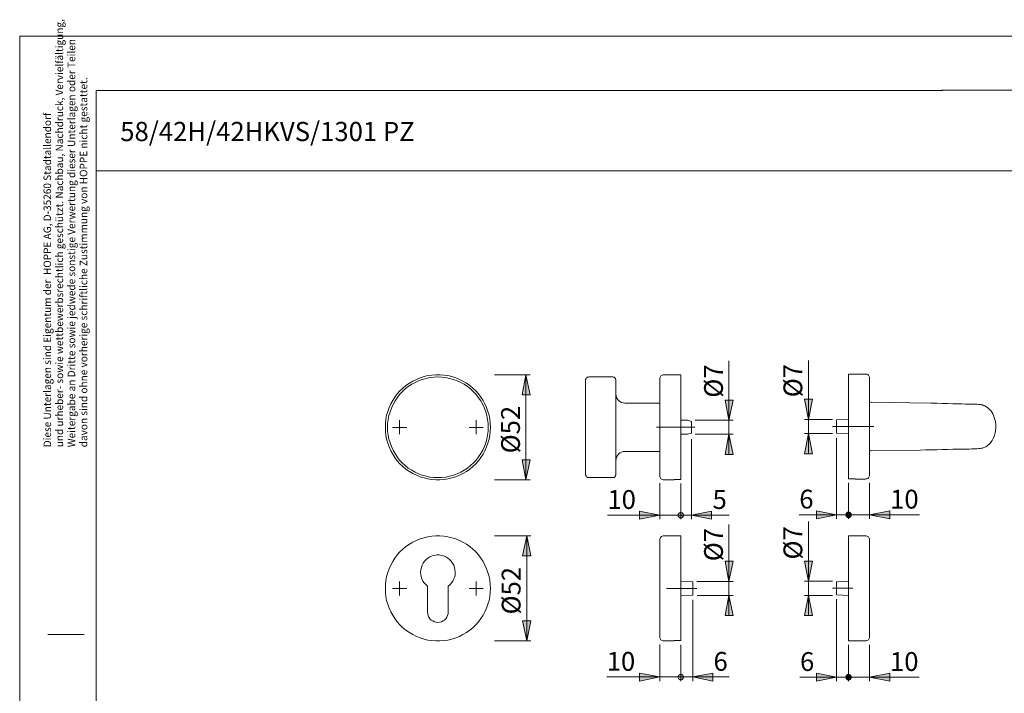
# Model space of a CAD drawing. Units: inches. Extents: x 0 to 420, y 0 to 301.
# Drawn here: x 0 to 245, y 134 to 301 of the extents above; entities that cross this region are included whole.
import ezdxf

# ---------------------------------------------------------------- set-up
doc = ezdxf.new("R2010")
doc.units = ezdxf.units.IN
doc.header["$MEASUREMENT"] = 0
for name, pattern in [('AI-Linetype-10', [19.05, 15.24, -1.27, 1.27, -1.27]), ('AI-Linetype-4', [19.05, 15.24, -1.27, 1.27, -1.27]), ('AI-Linetype-5', [19.05, 15.24, -1.27, 1.27, -1.27]), ('AI-Linetype-7', [19.05, 15.24, -1.27, 1.27, -1.27])]:
    doc.linetypes.add(name, pattern=pattern)
doc.layers.add('Ebene 1', color=7, linetype='Continuous')

# ---------------------------------------------------------------- blocks, each defined once
blk = doc.blocks.new('block 4')
at = {"layer": 'Ebene 1'}
h = blk.add_hatch(color=7, dxfattribs=at)
h.dxf.hatch_style = 2
h.paths.add_polyline_path([(125.92, 89.64), (124.9, 94.65), (126.91, 94.65)])
h.paths.add_polyline_path([(125.92, 108.05), (126.91, 103.04), (124.9, 103.04)])
h.paths.add_polyline_path([(176.16, 198.15), (177.18, 193.14), (175.17, 193.14)])
h.paths.add_polyline_path([(176.16, 201.64), (175.17, 206.65), (177.18, 206.65)])
h.paths.add_polyline_path([(125.74, 186.86), (124.76, 191.84), (126.77, 191.84)])
h.paths.add_polyline_path([(125.74, 212.93), (126.77, 207.96), (124.76, 207.96)])
h.paths.add_polyline_path([(125.92, 146.86), (124.9, 151.83), (126.91, 151.83)])
h.paths.add_polyline_path([(125.92, 172.96), (126.91, 167.95), (124.9, 167.95)])
h = blk.add_hatch(color=7, dxfattribs=at)
h.dxf.hatch_style = 2
h.paths.add_polyline_path([(195.89, 201.84), (194.87, 206.85), (196.88, 206.85)])
h = blk.add_hatch(color=7, dxfattribs=at)
h.dxf.hatch_style = 2
h.paths.add_polyline_path([(195.89, 198.35), (196.88, 193.34), (194.87, 193.34)])
h = blk.add_hatch(color=7, dxfattribs=at)
h.dxf.hatch_style = 2
h.paths.add_polyline_path([(116.36, 80.64), (111.35, 79.65), (111.35, 81.63)])
h.paths.add_polyline_path([(91.35, 80.64), (96.36, 81.63), (96.36, 79.65)])
h.paths.add_polyline_path([(113.36, 122.83), (108.35, 121.81), (108.35, 123.82)])
h.paths.add_polyline_path([(94.35, 122.83), (99.36, 123.82), (99.36, 121.81)])
h.paths.add_polyline_path([(167.16, 137.9), (172.17, 138.88), (172.17, 136.87)])
h.paths.add_polyline_path([(158.98, 178.08), (153.97, 177.06), (153.97, 179.07)])
h = blk.add_hatch(color=7, dxfattribs=at)
h.dxf.hatch_style = 2
h.paths.add_polyline_path([(116.36, 80.64), (111.35, 79.65), (111.35, 81.63)])
h.paths.add_polyline_path([(91.35, 80.64), (96.36, 81.63), (96.36, 79.65)])
h.paths.add_polyline_path([(113.36, 122.83), (108.35, 121.81), (108.35, 123.82)])
h.paths.add_polyline_path([(94.35, 122.83), (99.36, 123.82), (99.36, 121.81)])
h.paths.add_polyline_path([(167.16, 137.9), (172.17, 138.88), (172.17, 136.87)])
h.paths.add_polyline_path([(164.83, 137.9), (164.83, 138), (164.8, 138.11), (164.76, 138.21), (164.69, 138.32), (164.59, 138.39), (164.52, 138.46), (164.41, 138.5), (164.3, 138.53), (164.16, 138.57), (164.06, 138.53), (163.95, 138.5), (163.84, 138.46), (163.74, 138.39), (163.67, 138.32), (163.6, 138.21), (163.56, 138.11), (163.53, 138), (163.49, 137.9), (163.53, 137.76), (163.56, 137.65), (163.6, 137.54), (163.67, 137.47), (163.74, 137.37), (163.84, 137.3), (163.95, 137.26), (164.06, 137.23), (164.16, 137.23), (164.3, 137.23), (164.41, 137.26), (164.52, 137.3), (164.59, 137.37), (164.69, 137.47), (164.76, 137.54), (164.8, 137.65), (164.83, 137.76)])
h.paths.add_polyline_path([(163.49, 178.08), (163.53, 177.94), (163.56, 177.83), (163.6, 177.73), (163.67, 177.66), (163.74, 177.55), (163.84, 177.48), (163.95, 177.44), (164.06, 177.41), (164.16, 177.41), (164.3, 177.41), (164.41, 177.44), (164.52, 177.48), (164.59, 177.55), (164.69, 177.66), (164.76, 177.73), (164.8, 177.83), (164.83, 177.94), (164.83, 178.08), (164.83, 178.18), (164.8, 178.29), (164.76, 178.4), (164.69, 178.5), (164.59, 178.57), (164.52, 178.64), (164.41, 178.68), (164.3, 178.71), (164.16, 178.75), (164.06, 178.71), (163.95, 178.68), (163.84, 178.64), (163.74, 178.57), (163.67, 178.5), (163.6, 178.4), (163.56, 178.29), (163.53, 178.18)])
h.paths.add_polyline_path([(158.98, 178.08), (153.97, 177.06), (153.97, 179.07)])
h = blk.add_hatch(color=7, dxfattribs=at)
h.dxf.hatch_style = 2
h.paths.add_polyline_path([(166.81, 178.08), (171.82, 179.07), (171.82, 177.06)])
h.paths.add_polyline_path([(164.83, 178.08), (164.83, 178.18), (164.8, 178.29), (164.76, 178.4), (164.69, 178.5), (164.59, 178.57), (164.52, 178.64), (164.41, 178.68), (164.3, 178.71), (164.16, 178.75), (164.06, 178.71), (163.95, 178.68), (163.84, 178.64), (163.74, 178.57), (163.67, 178.5), (163.6, 178.4), (163.56, 178.29), (163.53, 178.18), (163.49, 178.08), (163.53, 177.94), (163.56, 177.83), (163.6, 177.73), (163.67, 177.66), (163.74, 177.55), (163.84, 177.48), (163.95, 177.44), (164.06, 177.41), (164.16, 177.41), (164.3, 177.41), (164.41, 177.44), (164.52, 177.48), (164.59, 177.55), (164.69, 177.66), (164.76, 177.73), (164.8, 177.83), (164.83, 177.94)])
h = blk.add_hatch(color=7, dxfattribs=at)
h.dxf.hatch_style = 2
h.paths.add_polyline_path([(202.84, 178.17), (197.86, 177.18), (197.86, 179.19)])
h = blk.add_hatch(color=7, dxfattribs=at)
h.dxf.hatch_style = 2
h.paths.add_polyline_path([(206.51, 178.17), (206.51, 178.27), (206.47, 178.41), (206.44, 178.52), (206.37, 178.59), (206.3, 178.7), (206.19, 178.73), (206.08, 178.8), (205.98, 178.84), (205.84, 178.84), (205.73, 178.84), (205.63, 178.8), (205.52, 178.73), (205.41, 178.7), (205.34, 178.59), (205.27, 178.52), (205.24, 178.41), (205.2, 178.27), (205.2, 178.17), (205.2, 178.06), (205.24, 177.95), (205.27, 177.85), (205.34, 177.74), (205.41, 177.67), (205.52, 177.6), (205.63, 177.53), (205.73, 177.5), (205.84, 177.5), (205.98, 177.5), (206.08, 177.53), (206.19, 177.6), (206.3, 177.67), (206.37, 177.74), (206.44, 177.85), (206.47, 177.95), (206.51, 178.06)])
h = blk.add_hatch(color=7, dxfattribs=at)
h.dxf.hatch_style = 2
h.paths.add_polyline_path([(205.2, 178.17), (205.2, 178.06), (205.24, 177.95), (205.27, 177.85), (205.34, 177.74), (205.41, 177.67), (205.52, 177.6), (205.63, 177.53), (205.73, 177.53), (205.84, 177.5), (205.98, 177.53), (206.08, 177.53), (206.19, 177.6), (206.3, 177.67), (206.37, 177.74), (206.44, 177.85), (206.47, 177.95), (206.51, 178.06), (206.51, 178.17), (206.51, 178.27), (206.47, 178.41), (206.44, 178.52), (206.37, 178.59), (206.3, 178.7), (206.19, 178.77), (206.08, 178.8), (205.98, 178.84), (205.84, 178.84), (205.73, 178.84), (205.63, 178.8), (205.52, 178.77), (205.41, 178.7), (205.34, 178.59), (205.27, 178.52), (205.24, 178.41), (205.2, 178.27)])
h = blk.add_hatch(color=7, dxfattribs=at)
h.dxf.hatch_style = 2
h.paths.add_polyline_path([(211.06, 178.17), (216.07, 179.15), (216.07, 177.18)])
h = blk.add_hatch(color=7, dxfattribs=at)
h.dxf.hatch_style = 2
h.paths.add_polyline_path([(176.16, 161.64), (175.17, 166.65), (177.18, 166.65)])
h.paths.add_polyline_path([(176.16, 158.15), (177.18, 153.14), (175.17, 153.14)])
h = blk.add_hatch(color=7, dxfattribs=at)
h.dxf.hatch_style = 2
h.paths.add_polyline_path([(195.89, 161.66), (194.87, 166.67), (196.88, 166.67)])
h = blk.add_hatch(color=7, dxfattribs=at)
h.dxf.hatch_style = 2
h.paths.add_polyline_path([(195.89, 158.16), (196.88, 153.15), (194.87, 153.15)])
h = blk.add_hatch(color=7, dxfattribs=at)
h.dxf.hatch_style = 2
h.paths.add_polyline_path([(158.98, 137.9), (153.97, 136.87), (153.97, 138.88)])
h = blk.add_hatch(color=7, dxfattribs=at)
h.dxf.hatch_style = 2
h.paths.add_polyline_path([(202.84, 137.84), (197.86, 136.86), (197.86, 138.83)])
h = blk.add_hatch(color=7, dxfattribs=at)
h.dxf.hatch_style = 2
h.paths.add_polyline_path([(205.2, 137.84), (205.2, 137.74), (205.24, 137.6), (205.27, 137.49), (205.34, 137.42), (205.41, 137.31), (205.52, 137.28), (205.63, 137.21), (205.73, 137.17), (205.84, 137.17), (205.98, 137.17), (206.08, 137.21), (206.19, 137.28), (206.3, 137.31), (206.37, 137.42), (206.44, 137.49), (206.47, 137.6), (206.51, 137.74), (206.51, 137.84), (206.51, 137.95), (206.47, 138.06), (206.44, 138.16), (206.37, 138.27), (206.3, 138.34), (206.19, 138.41), (206.08, 138.48), (205.98, 138.51), (205.84, 138.51), (205.73, 138.51), (205.63, 138.48), (205.52, 138.41), (205.41, 138.34), (205.34, 138.27), (205.27, 138.16), (205.24, 138.06), (205.2, 137.95)])
h = blk.add_hatch(color=7, dxfattribs=at)
h.dxf.hatch_style = 2
h.paths.add_polyline_path([(206.51, 137.84), (206.51, 137.95), (206.47, 138.06), (206.44, 138.16), (206.37, 138.27), (206.3, 138.34), (206.19, 138.41), (206.08, 138.48), (205.98, 138.51), (205.84, 138.51), (205.73, 138.51), (205.63, 138.48), (205.52, 138.41), (205.41, 138.34), (205.34, 138.27), (205.27, 138.16), (205.24, 138.06), (205.2, 137.95), (205.2, 137.84), (205.2, 137.74), (205.24, 137.6), (205.27, 137.49), (205.34, 137.42), (205.41, 137.31), (205.52, 137.28), (205.63, 137.21), (205.73, 137.17), (205.84, 137.17), (205.98, 137.17), (206.08, 137.21), (206.19, 137.28), (206.3, 137.31), (206.37, 137.42), (206.44, 137.49), (206.47, 137.6), (206.51, 137.74)])
h = blk.add_hatch(color=7, dxfattribs=at)
h.dxf.hatch_style = 2
h.paths.add_polyline_path([(211.06, 137.84), (216.07, 138.83), (216.07, 136.86)])
at = {"layer": 'Ebene 1', "color": 7, "lineweight": 9}
for points in [[(176.16, 201.64), (176.16, 216.41)], [(195.89, 201.84), (195.89, 216.48)], [(90.82, 199.88), (90.86, 200.9), (90.96, 201.89), (91.14, 202.88), (91.42, 203.83), (91.77, 204.78), (92.16, 205.7), (92.65, 206.55), (93.18, 207.39), (93.78, 208.21), (94.45, 208.95), (95.19, 209.65), (95.94, 210.29), (96.78, 210.85), (97.63, 211.35), (98.51, 211.8), (99.46, 212.19), (100.42, 212.47), (101.37, 212.72), (102.36, 212.86), (103.34, 212.93), (104.37, 212.93), (105.35, 212.86), (106.34, 212.72), (107.33, 212.47), (108.28, 212.19), (109.2, 211.8), (110.08, 211.35), (110.96, 210.85), (111.78, 210.29), (112.55, 209.65), (113.26, 208.95), (113.93, 208.21), (114.53, 207.39), (115.09, 206.55), (115.55, 205.7), (115.97, 204.78), (116.29, 203.83), (116.57, 202.88), (116.75, 201.89), (116.85, 200.9), (116.93, 199.88), (116.85, 198.89), (116.75, 197.9), (116.57, 196.92), (116.29, 195.96), (115.97, 195.01), (115.55, 194.09), (115.09, 193.21), (114.53, 192.4), (113.93, 191.59), (113.26, 190.85), (112.55, 190.14), (111.78, 189.51), (110.96, 188.94), (110.08, 188.42), (109.2, 187.99), (108.28, 187.6), (107.33, 187.32), (106.34, 187.07), (105.35, 186.93), (104.37, 186.86), (103.34, 186.86), (102.36, 186.93), (101.37, 187.07), (100.42, 187.32), (99.46, 187.6), (98.51, 187.99), (97.63, 188.42), (96.78, 188.94), (95.94, 189.51), (95.19, 190.14), (94.45, 190.85), (93.78, 191.59), (93.18, 192.4), (92.65, 193.21), (92.16, 194.09), (91.77, 195.01), (91.42, 195.96), (91.14, 196.92), (90.96, 197.9), (90.86, 198.89), (90.82, 199.88)], [(117.91, 212.93), (126.77, 212.93)], [(125.74, 212.93), (126.77, 207.96), (124.76, 207.96), (125.74, 212.93)], [(125.74, 212.93), (126.77, 207.96), (124.76, 207.96)], [(125.74, 212.93), (125.74, 186.86)], [(159.96, 212.93), (159.79, 212.93), (159.58, 212.86), (159.4, 212.79), (159.26, 212.65), (159.15, 212.51), (159.05, 212.33), (158.98, 212.16), (158.98, 211.95)], [(164.16, 212.93), (159.96, 212.93)], [(164.16, 212.93), (164.16, 212.93), (164.16, 212.86), (164.16, 212.72), (164.16, 212.47), (164.16, 212.16), (164.16, 211.8), (164.16, 211.35), (164.16, 210.82), (164.16, 210.25), (164.16, 209.62), (164.16, 208.91), (164.16, 208.17), (164.16, 207.36), (164.16, 206.51), (164.16, 205.63), (164.16, 204.71), (164.16, 203.76), (164.16, 202.77), (164.16, 201.79), (164.16, 200.8), (164.16, 199.81), (164.16, 198.79), (164.16, 197.8), (164.16, 196.81), (164.16, 195.86), (164.16, 194.91), (164.16, 193.99), (164.16, 193.11), (164.16, 192.26), (164.16, 191.48), (164.16, 190.74), (164.16, 190.04), (164.16, 189.4), (164.16, 188.84), (164.16, 188.34), (164.16, 187.92), (164.16, 187.57), (164.16, 187.25), (164.16, 187.04), (164.16, 186.9)], [(205.84, 187.09), (205.84, 187.23), (205.84, 187.41), (205.84, 187.62), (205.84, 187.94), (205.84, 188.26), (205.84, 188.68), (205.84, 189.14), (205.84, 189.63), (205.84, 190.16), (205.84, 190.76), (205.84, 191.4), (205.84, 192.1), (205.84, 192.81), (205.84, 193.55), (205.84, 194.32), (205.84, 195.14), (205.84, 195.95), (205.84, 196.79), (205.84, 197.68), (205.84, 198.52), (205.84, 199.4), (205.84, 200.29), (205.84, 201.17), (205.84, 202.05), (205.84, 202.93), (205.84, 203.78), (205.84, 204.62), (205.84, 205.44), (205.84, 206.21), (205.84, 206.99), (205.84, 207.73), (205.84, 208.4), (205.84, 209.07), (205.84, 209.7), (205.84, 210.27), (205.84, 210.8), (205.84, 211.29), (205.84, 211.72), (205.84, 212.07), (205.84, 212.39), (205.84, 212.67), (205.84, 212.88), (205.84, 213.02), (205.84, 213.09), (205.84, 213.13)], [(210.03, 213.13), (205.84, 213.13)], [(211.06, 212.14), (211.02, 212.32), (210.99, 212.53), (210.88, 212.7), (210.78, 212.84), (210.6, 212.99), (210.42, 213.06), (210.25, 213.13), (210.03, 213.13)], [(116.36, 199.88), (116.33, 200.87), (116.22, 201.86), (116.01, 202.81), (115.76, 203.76), (115.41, 204.68), (114.99, 205.56), (114.53, 206.44), (113.96, 207.25), (113.36, 208.03), (112.69, 208.74), (111.99, 209.41), (111.21, 210), (110.4, 210.57), (109.55, 211.03), (108.64, 211.45), (107.72, 211.77), (106.77, 212.05), (105.81, 212.23), (104.83, 212.37), (103.87, 212.4), (102.89, 212.37), (101.9, 212.23), (100.94, 212.05), (99.99, 211.77), (99.08, 211.45), (98.19, 211.03), (97.35, 210.57), (96.5, 210), (95.76, 209.41), (95.02, 208.74), (94.35, 208.03), (93.75, 207.25), (93.22, 206.44), (92.73, 205.56), (92.3, 204.68), (91.98, 203.76), (91.7, 202.81), (91.53, 201.86), (91.38, 200.87), (91.35, 199.88), (91.38, 198.93), (91.53, 197.94), (91.7, 196.99), (91.98, 196.04), (92.3, 195.12), (92.73, 194.24), (93.22, 193.35), (93.75, 192.54), (94.35, 191.77), (95.02, 191.06), (95.76, 190.39), (96.5, 189.79), (97.35, 189.23), (98.19, 188.77), (99.08, 188.34), (99.99, 187.99), (100.94, 187.74), (101.9, 187.53), (102.89, 187.43), (103.87, 187.39), (104.83, 187.43), (105.81, 187.53), (106.77, 187.74), (107.72, 187.99), (108.64, 188.34), (109.55, 188.77), (110.4, 189.23), (111.21, 189.79), (111.99, 190.39), (112.69, 191.06), (113.36, 191.77), (113.96, 192.54), (114.53, 193.35), (114.99, 194.24), (115.41, 195.12), (115.76, 196.04), (116.01, 196.99), (116.22, 197.94), (116.33, 198.93), (116.36, 199.88)], [(141.34, 212.4), (141.16, 212.37), (141.02, 212.33), (140.91, 212.26), (140.81, 212.19), (140.7, 212.05), (140.63, 211.95), (140.6, 211.8), (140.56, 211.66)], [(140.56, 199.88), (140.56, 200.83), (140.56, 201.79), (140.56, 202.7), (140.56, 203.62), (140.56, 204.5), (140.56, 205.35), (140.56, 206.16), (140.56, 206.97), (140.56, 207.68), (140.56, 208.38), (140.56, 208.98), (140.56, 209.58), (140.56, 210.08), (140.56, 210.5), (140.56, 210.89), (140.56, 211.17), (140.56, 211.42), (140.56, 211.56), (140.56, 211.63), (140.56, 211.66)], [(147.34, 212.4), (141.34, 212.4)], [(148.08, 211.66), (148.04, 211.8), (148.01, 211.95), (147.93, 212.05), (147.86, 212.19), (147.72, 212.26), (147.62, 212.33), (147.48, 212.37), (147.34, 212.4)], [(148.08, 199.88), (148.08, 200.83), (148.08, 201.79), (148.08, 202.7), (148.08, 203.62), (148.08, 204.5), (148.08, 205.35), (148.08, 206.16), (148.08, 206.97), (148.08, 207.68), (148.08, 208.38), (148.08, 208.98), (148.08, 209.58), (148.08, 210.08), (148.08, 210.5), (148.08, 210.89), (148.08, 211.17), (148.08, 211.42), (148.08, 211.56), (148.08, 211.63), (148.08, 211.66)], [(158.98, 187.85), (158.98, 187.85), (158.98, 187.92), (158.98, 188.03), (158.98, 188.24), (158.98, 188.52), (158.98, 188.87), (158.98, 189.3), (158.98, 189.79), (158.98, 190.36), (158.98, 190.95), (158.98, 191.63), (158.98, 192.37), (158.98, 193.14), (158.98, 193.95), (158.98, 194.8), (158.98, 195.68), (158.98, 196.6), (158.98, 197.52), (158.98, 198.47), (158.98, 199.42), (158.98, 200.37), (158.98, 201.33), (158.98, 202.28), (158.98, 203.2), (158.98, 204.11), (158.98, 205), (158.98, 205.84), (158.98, 206.65), (158.98, 207.43), (158.98, 208.17), (158.98, 208.84), (158.98, 209.44), (158.98, 210), (158.98, 210.5), (158.98, 210.92), (158.98, 211.27), (158.98, 211.56), (158.98, 211.77), (158.98, 211.87), (158.98, 211.95)], [(211.06, 212.14), (211.06, 212.14), (211.06, 212.1), (211.06, 212), (211.06, 211.82), (211.06, 211.61), (211.06, 211.33), (211.06, 210.97), (211.06, 210.59), (211.06, 210.16), (211.06, 209.67), (211.06, 209.11), (211.06, 208.54), (211.06, 207.91), (211.06, 207.24), (211.06, 206.53), (211.06, 205.79), (211.06, 205.05), (211.06, 204.24), (211.06, 203.46), (211.06, 202.61), (211.06, 201.77), (211.06, 200.92), (211.06, 200.07)], [(150.33, 205.91), (149.88, 205.95), (149.45, 206.05), (149.06, 206.27), (148.75, 206.55), (148.46, 206.9), (148.25, 207.29), (148.11, 207.71), (148.08, 208.14)], [(158.98, 205.91), (150.33, 205.91)], [(176.16, 201.64), (175.17, 206.65), (177.18, 206.65), (176.16, 201.64)], [(176.16, 201.64), (175.17, 206.65), (177.18, 206.65)], [(195.89, 201.84), (194.87, 206.85), (196.88, 206.85), (195.89, 201.84)], [(195.89, 201.84), (194.87, 206.85), (196.88, 206.85)], [(211.45, 206.14), (211.3, 206.11), (211.13, 206.04), (211.06, 205.93)], [(237.76, 205.61), (237.48, 205.61), (237.02, 205.65), (236.42, 205.65), (235.72, 205.68), (234.91, 205.68), (233.99, 205.72), (232.97, 205.72), (231.73, 205.75), (230.43, 205.79), (229.08, 205.82), (227.74, 205.86), (226.37, 205.86), (221.04, 205.97), (211.45, 206.14)], [(211.45, 206.14), (211.45, 206.14)], [(237.76, 194.57), (238.19, 194.61), (238.54, 194.64), (238.86, 194.71), (239.1, 194.75), (239.32, 194.82), (239.49, 194.89), (239.7, 194.96), (239.92, 195.06), (240.16, 195.24), (240.44, 195.42), (240.76, 195.7), (240.9, 195.88), (241.08, 196.05), (241.29, 196.3), (241.54, 196.65), (241.86, 197.25), (242.1, 197.89), (242.28, 198.52), (242.38, 199.12), (242.46, 199.83), (242.42, 200.57), (242.31, 201.34), (242.14, 202.12), (241.89, 202.79), (241.68, 203.25), (241.43, 203.67), (241.15, 204.03), (240.87, 204.34), (240.37, 204.8), (239.95, 205.08), (239.67, 205.22), (239.56, 205.26), (239.49, 205.29), (239.42, 205.33), (239.28, 205.37), (239.14, 205.4), (239, 205.44), (238.82, 205.51), (238.61, 205.54), (238.36, 205.54), (238.08, 205.58), (237.76, 205.61)], [(94.35, 199.88), (94.35, 201.64)], [(113.36, 199.88), (113.36, 201.64)], [(165.82, 201.64), (164.16, 201.64)], [(166.81, 201.36), (165.82, 201.64)], [(166.81, 199.88), (166.81, 200.23), (166.81, 200.55), (166.81, 200.83), (166.81, 201.08), (166.81, 201.26), (166.81, 201.36)], [(167.73, 201.64), (177.18, 201.64)], [(176.16, 201.64), (176.16, 198.15)], [(201.85, 201.84), (194.87, 201.84)], [(195.89, 201.84), (195.89, 198.35)], [(205.84, 201.84), (202.84, 201.73)], [(202.84, 198.45), (202.84, 198.45), (202.84, 198.52), (202.84, 198.66), (202.84, 198.84), (202.84, 199.09), (202.84, 199.33), (202.84, 199.62), (202.84, 199.93), (202.84, 200.25), (202.84, 200.57), (202.84, 200.85), (202.84, 201.1), (202.84, 201.34), (202.84, 201.52), (202.84, 201.63), (202.84, 201.73)], [(94.35, 199.88), (92.62, 199.88)], [(94.35, 199.88), (96.11, 199.88)], [(94.35, 199.88), (94.35, 198.15)], [(113.36, 199.88), (111.6, 199.88)], [(113.36, 199.88), (115.13, 199.88)], [(113.36, 199.88), (113.36, 198.15)], [(140.56, 188.13), (140.56, 188.17), (140.56, 188.24), (140.56, 188.38), (140.56, 188.63), (140.56, 188.91), (140.56, 189.3), (140.56, 189.72), (140.56, 190.21), (140.56, 190.78), (140.56, 191.41), (140.56, 192.12), (140.56, 192.82), (140.56, 193.6), (140.56, 194.45), (140.56, 195.29), (140.56, 196.18), (140.56, 197.09), (140.56, 198.01), (140.56, 198.96), (140.56, 199.88)], [(148.08, 188.13), (148.08, 188.17), (148.08, 188.24), (148.08, 188.38), (148.08, 188.63), (148.08, 188.91), (148.08, 189.3), (148.08, 189.72), (148.08, 190.21), (148.08, 190.78), (148.08, 191.41), (148.08, 192.12), (148.08, 192.82), (148.08, 193.6), (148.08, 194.45), (148.08, 195.29), (148.08, 196.18), (148.08, 197.09), (148.08, 198.01), (148.08, 198.96), (148.08, 199.88)], [(164.16, 198.15), (165.82, 198.15)], [(165.82, 198.15), (166.81, 198.4)], [(166.81, 198.4), (166.81, 198.43), (166.81, 198.54), (166.81, 198.72), (166.81, 198.93), (166.81, 199.25), (166.81, 199.56), (166.81, 199.88)], [(167.73, 198.15), (177.18, 198.15)], [(176.16, 198.15), (177.18, 193.14), (175.17, 193.14), (176.16, 198.15)], [(176.16, 198.15), (177.18, 193.14), (175.17, 193.14)], [(176.16, 198.15), (176.16, 193.14)], [(195.89, 198.35), (196.88, 193.34), (194.87, 193.34), (195.89, 198.35)], [(201.89, 198.35), (194.87, 198.35)], [(195.89, 198.35), (196.88, 193.34), (194.87, 193.34)], [(195.89, 198.35), (195.89, 193.34)], [(202.84, 198.45), (205.84, 198.35)], [(211.06, 200.07), (211.06, 199.23), (211.06, 198.38), (211.06, 197.57), (211.06, 196.72), (211.06, 195.91), (211.06, 195.14), (211.06, 194.36), (211.06, 193.65), (211.06, 192.95), (211.06, 192.28), (211.06, 191.64), (211.06, 191.04), (211.06, 190.51), (211.06, 190.02), (211.06, 189.6), (211.06, 189.21), (211.06, 188.86), (211.06, 188.57), (211.06, 188.36), (211.06, 188.19), (211.06, 188.08), (211.06, 188.04)], [(166.81, 196.99), (166.81, 177.06)], [(202.84, 197.18), (202.84, 177.18)], [(148.08, 191.66), (148.11, 192.08), (148.25, 192.51), (148.46, 192.9), (148.75, 193.25), (149.06, 193.53), (149.45, 193.74), (149.88, 193.85), (150.33, 193.88)], [(150.33, 193.88), (158.98, 193.88)], [(211.06, 194.25), (211.13, 194.15), (211.3, 194.08), (211.45, 194.04)], [(211.45, 194.04), (223.65, 194.25), (224.99, 194.29), (226.37, 194.32), (227.74, 194.32), (229.08, 194.36), (230.43, 194.39), (231.73, 194.43), (232.97, 194.43), (233.99, 194.46), (234.94, 194.5), (235.79, 194.5), (236.49, 194.54), (237.06, 194.54), (237.48, 194.54), (237.76, 194.57)], [(211.45, 194.04), (211.45, 194.04)], [(125.74, 186.86), (124.76, 191.84), (126.77, 191.84), (125.74, 186.86)], [(125.74, 186.86), (124.76, 191.84), (126.77, 191.84)], [(117.91, 186.86), (126.77, 186.86)], [(140.56, 188.13), (140.6, 187.99), (140.63, 187.85), (140.7, 187.74), (140.81, 187.6), (140.91, 187.53), (141.02, 187.46), (141.16, 187.43), (141.34, 187.39)], [(141.34, 187.39), (147.34, 187.39)], [(147.34, 187.39), (147.48, 187.43), (147.62, 187.46), (147.72, 187.53), (147.86, 187.6), (147.93, 187.74), (148.01, 187.85), (148.04, 187.99), (148.08, 188.13)], [(158.98, 187.85), (158.98, 187.64), (159.05, 187.46), (159.15, 187.29), (159.26, 187.14), (159.4, 187), (159.58, 186.93), (159.79, 186.86), (159.96, 186.86)], [(158.98, 186.02), (158.98, 177.06)], [(159.96, 186.86), (162.58, 186.86)], [(162.58, 186.9), (162.58, 186.9), (162.58, 186.86)], [(162.58, 186.9), (164.16, 186.9)], [(164.16, 185.91), (164.16, 177.06)], [(207.46, 187.09), (205.84, 187.09)], [(205.84, 186.14), (205.84, 177.18)], [(207.46, 187.02), (207.46, 187.06), (207.46, 187.09)], [(207.46, 187.02), (210.03, 187.02)], [(210.03, 187.02), (210.25, 187.06), (210.42, 187.13), (210.6, 187.2), (210.78, 187.34), (210.88, 187.48), (210.99, 187.66), (211.02, 187.83), (211.06, 188.04)], [(211.06, 186.14), (211.06, 177.18)], [(158.98, 178.08), (153.97, 177.06), (153.97, 179.07), (158.98, 178.08)], [(158.98, 178.08), (153.97, 177.06), (153.97, 179.07)], [(163.49, 178.08), (163.53, 177.94), (163.56, 177.83), (163.6, 177.73), (163.67, 177.66), (163.74, 177.55), (163.84, 177.48), (163.95, 177.44), (164.06, 177.41), (164.16, 177.41), (164.3, 177.41), (164.41, 177.44), (164.52, 177.48), (164.59, 177.55), (164.69, 177.66), (164.76, 177.73), (164.8, 177.83), (164.83, 177.94), (164.83, 178.08), (164.83, 178.18), (164.8, 178.29), (164.76, 178.4), (164.69, 178.5), (164.59, 178.57), (164.52, 178.64), (164.41, 178.68), (164.3, 178.71), (164.16, 178.75), (164.06, 178.71), (163.95, 178.68), (163.84, 178.64), (163.74, 178.57), (163.67, 178.5), (163.6, 178.4), (163.56, 178.29), (163.53, 178.18), (163.49, 178.08), (164.16, 178.08)], [(164.83, 178.08), (164.83, 178.18), (164.8, 178.29), (164.76, 178.4), (164.69, 178.5), (164.59, 178.57), (164.52, 178.64), (164.41, 178.68), (164.3, 178.71), (164.16, 178.75), (164.06, 178.71), (163.95, 178.68), (163.84, 178.64), (163.74, 178.57), (163.67, 178.5), (163.6, 178.4), (163.56, 178.29), (163.53, 178.18), (163.49, 178.08), (163.53, 177.94), (163.56, 177.83), (163.6, 177.73), (163.67, 177.66), (163.74, 177.55), (163.84, 177.48), (163.95, 177.44), (164.06, 177.41), (164.16, 177.41), (164.3, 177.41), (164.41, 177.44), (164.52, 177.48), (164.59, 177.55), (164.69, 177.66), (164.76, 177.73), (164.8, 177.83), (164.83, 177.94), (164.83, 178.08), (164.16, 178.08)], [(166.81, 178.08), (171.82, 179.07), (171.82, 177.06), (166.81, 178.08)], [(166.81, 178.08), (171.82, 179.07), (171.82, 177.06)], [(202.84, 178.17), (197.86, 177.18), (197.86, 179.19), (202.84, 178.17)], [(202.84, 178.17), (197.86, 177.18), (197.86, 179.19)], [(206.51, 178.17), (206.51, 178.27), (206.47, 178.41), (206.44, 178.52), (206.37, 178.59), (206.3, 178.7), (206.19, 178.73), (206.08, 178.8), (205.98, 178.84), (205.84, 178.84), (205.73, 178.84), (205.63, 178.8), (205.52, 178.73), (205.41, 178.7), (205.34, 178.59), (205.27, 178.52), (205.24, 178.41), (205.2, 178.27), (205.2, 178.17), (205.2, 178.06), (205.24, 177.95), (205.27, 177.85), (205.34, 177.74), (205.41, 177.67), (205.52, 177.6), (205.63, 177.53), (205.73, 177.5), (205.84, 177.5), (205.98, 177.5), (206.08, 177.53), (206.19, 177.6), (206.3, 177.67), (206.37, 177.74), (206.44, 177.85), (206.47, 177.95), (206.51, 178.06), (206.51, 178.17), (205.84, 178.17)], [(205.2, 178.17), (205.2, 178.06), (205.24, 177.95), (205.27, 177.85), (205.34, 177.74), (205.41, 177.67), (205.52, 177.6), (205.63, 177.53), (205.73, 177.53), (205.84, 177.5), (205.98, 177.53), (206.08, 177.53), (206.19, 177.6), (206.3, 177.67), (206.37, 177.74), (206.44, 177.85), (206.47, 177.95), (206.51, 178.06), (206.51, 178.17), (206.51, 178.27), (206.47, 178.41), (206.44, 178.52), (206.37, 178.59), (206.3, 178.7), (206.19, 178.77), (206.08, 178.8), (205.98, 178.84), (205.84, 178.84), (205.73, 178.84), (205.63, 178.8), (205.52, 178.77), (205.41, 178.7), (205.34, 178.59), (205.27, 178.52), (205.24, 178.41), (205.2, 178.27), (205.2, 178.17), (205.84, 178.17)], [(211.06, 178.17), (216.07, 179.15), (216.07, 177.18), (211.06, 178.17)], [(211.06, 178.17), (216.07, 179.15), (216.07, 177.18)], [(158.98, 178.08), (145.96, 178.08)], [(158.98, 178.08), (164.16, 178.08)], [(164.16, 178.08), (166.81, 178.08)], [(166.81, 178.08), (176.17, 178.08)], [(202.84, 178.17), (193.6, 178.17)], [(195.89, 161.66), (195.89, 176.54)], [(202.84, 178.17), (205.84, 178.17)], [(205.84, 178.17), (211.06, 178.17)], [(211.06, 178.17), (223.44, 178.17)], [(176.16, 161.64), (176.16, 175.79)], [(90.82, 159.91), (90.86, 160.9), (90.96, 161.89), (91.14, 162.87), (91.42, 163.83), (91.77, 164.78), (92.16, 165.7), (92.65, 166.58), (93.18, 167.39), (93.78, 168.2), (94.45, 168.94), (95.19, 169.65), (95.94, 170.28), (96.78, 170.85), (97.63, 171.38), (98.51, 171.8), (99.46, 172.19), (100.42, 172.47), (101.37, 172.72), (102.36, 172.86), (103.34, 172.93), (104.37, 172.93), (105.35, 172.86), (106.34, 172.72), (107.33, 172.47), (108.28, 172.19), (109.2, 171.8), (110.08, 171.38), (110.96, 170.85), (111.78, 170.28), (112.55, 169.65), (113.26, 168.94), (113.93, 168.2), (114.53, 167.39), (115.09, 166.58), (115.55, 165.7), (115.97, 164.78), (116.29, 163.83), (116.57, 162.87), (116.75, 161.89), (116.85, 160.9), (116.93, 159.91), (116.85, 158.89), (116.75, 157.9), (116.57, 156.91), (116.29, 155.96), (115.97, 155.01), (115.55, 154.09), (115.09, 153.24), (114.53, 152.4), (113.93, 151.59), (113.26, 150.84), (112.55, 150.14), (111.78, 149.5), (110.96, 148.94), (110.08, 148.45), (109.2, 147.99), (108.28, 147.6), (107.33, 147.32), (106.34, 147.07), (105.35, 146.93), (104.37, 146.86), (103.34, 146.86), (102.36, 146.93), (101.37, 147.07), (100.42, 147.32), (99.46, 147.6), (98.51, 147.99), (97.63, 148.45), (96.78, 148.94), (95.94, 149.5), (95.19, 150.14), (94.45, 150.84), (93.78, 151.59), (93.18, 152.4), (92.65, 153.24), (92.16, 154.09), (91.77, 155.01), (91.42, 155.96), (91.14, 156.91), (90.96, 157.9), (90.86, 158.89), (90.82, 159.91)], [(117.91, 172.96), (126.91, 172.96)], [(125.92, 172.96), (126.91, 167.95), (124.9, 167.95), (125.92, 172.96)], [(125.92, 172.96), (126.91, 167.95), (124.9, 167.95)], [(125.92, 172.96), (125.92, 146.86)], [(159.96, 172.96), (159.79, 172.93), (159.58, 172.86), (159.4, 172.79), (159.26, 172.65), (159.15, 172.5), (159.05, 172.33), (158.98, 172.15), (158.98, 171.94)], [(158.98, 147.85), (158.98, 147.85), (158.98, 147.92), (158.98, 148.02), (158.98, 148.23), (158.98, 148.52), (158.98, 148.87), (158.98, 149.29), (158.98, 149.79), (158.98, 150.35), (158.98, 150.95), (158.98, 151.62), (158.98, 152.36), (158.98, 153.14), (158.98, 153.95), (158.98, 154.8), (158.98, 155.68), (158.98, 156.59), (158.98, 157.51), (158.98, 158.46), (158.98, 159.42), (158.98, 160.37), (158.98, 161.32), (158.98, 162.27), (158.98, 163.19), (158.98, 164.11), (158.98, 164.99), (158.98, 165.84), (158.98, 166.65), (158.98, 167.42), (158.98, 168.17), (158.98, 168.84), (158.98, 169.44), (158.98, 170), (158.98, 170.49), (158.98, 170.92), (158.98, 171.27), (158.98, 171.55), (158.98, 171.76), (158.98, 171.87), (158.98, 171.94)], [(164.16, 172.96), (159.96, 172.96)], [(164.16, 172.96), (164.16, 172.93), (164.16, 172.86), (164.16, 172.72), (164.16, 172.47), (164.16, 172.19), (164.16, 171.8), (164.16, 171.34), (164.16, 170.85), (164.16, 170.25), (164.16, 169.61), (164.16, 168.91), (164.16, 168.17), (164.16, 167.35), (164.16, 166.51), (164.16, 165.63), (164.16, 164.71), (164.16, 163.76), (164.16, 162.77), (164.16, 161.78), (164.16, 160.79), (164.16, 159.8), (164.16, 158.78), (164.16, 157.79), (164.16, 156.81), (164.16, 155.85), (164.16, 154.9), (164.16, 153.98), (164.16, 153.1), (164.16, 152.26), (164.16, 151.48), (164.16, 150.74), (164.16, 150.03), (164.16, 149.43), (164.16, 148.87), (164.16, 148.34), (164.16, 147.92), (164.16, 147.56), (164.16, 147.28), (164.16, 147.03), (164.16, 146.93)], [(205.84, 146.91), (205.84, 147.05), (205.84, 147.23), (205.84, 147.44), (205.84, 147.72), (205.84, 148.07), (205.84, 148.5), (205.84, 148.92), (205.84, 149.45), (205.84, 149.98), (205.84, 150.58), (205.84, 151.21), (205.84, 151.92), (205.84, 152.63), (205.84, 153.37), (205.84, 154.14), (205.84, 154.95), (205.84, 155.76), (205.84, 156.61), (205.84, 157.49), (205.84, 158.34), (205.84, 159.22), (205.84, 160.1), (205.84, 160.99), (205.84, 161.87), (205.84, 162.75), (205.84, 163.6), (205.84, 164.44), (205.84, 165.25), (205.84, 166.03), (205.84, 166.81), (205.84, 167.55), (205.84, 168.22), (205.84, 168.89), (205.84, 169.52), (205.84, 170.09), (205.84, 170.62), (205.84, 171.08), (205.84, 171.53), (205.84, 171.89), (205.84, 172.2), (205.84, 172.49), (205.84, 172.7), (205.84, 172.84), (205.84, 172.91), (205.84, 172.95)], [(210.03, 172.95), (205.84, 172.95)], [(211.06, 171.96), (211.02, 172.13), (210.99, 172.35), (210.88, 172.52), (210.78, 172.66), (210.6, 172.77), (210.42, 172.87), (210.25, 172.95), (210.03, 172.95)], [(211.06, 171.96), (211.06, 171.96), (211.06, 171.92), (211.06, 171.82), (211.06, 171.64), (211.06, 171.43), (211.06, 171.15), (211.06, 170.79), (211.06, 170.41), (211.06, 169.98), (211.06, 169.49), (211.06, 168.92), (211.06, 168.36), (211.06, 167.72), (211.06, 167.05), (211.06, 166.35), (211.06, 165.61), (211.06, 164.87), (211.06, 164.06), (211.06, 163.28), (211.06, 162.43), (211.06, 161.59), (211.06, 160.74), (211.06, 159.89)], [(106.41, 160.44), (106.87, 160.83), (107.26, 161.25), (107.58, 161.71), (107.82, 162.24), (108.04, 162.8), (108.14, 163.37), (108.18, 163.97), (108.11, 164.53), (108, 165.1), (107.79, 165.66), (107.51, 166.15), (107.19, 166.65), (106.77, 167.07), (106.31, 167.42), (105.81, 167.71), (105.28, 167.95), (104.72, 168.09), (104.15, 168.2), (103.56, 168.2), (102.99, 168.09), (102.43, 167.95), (101.9, 167.71), (101.4, 167.42), (100.94, 167.07), (100.56, 166.65), (100.2, 166.15), (99.92, 165.66), (99.75, 165.1), (99.6, 164.53), (99.57, 163.97), (99.6, 163.37), (99.71, 162.8), (99.89, 162.24), (100.13, 161.71), (100.49, 161.25), (100.87, 160.83), (101.3, 160.44)], [(176.16, 161.64), (175.17, 166.65), (177.18, 166.65), (176.16, 161.64)], [(176.16, 161.64), (175.17, 166.65), (177.18, 166.65)], [(195.89, 161.66), (194.87, 166.67), (196.88, 166.67), (195.89, 161.66)], [(195.89, 161.66), (194.87, 166.67), (196.88, 166.67)], [(94.35, 159.91), (94.35, 161.64)], [(113.36, 159.91), (113.36, 161.64)], [(167.16, 161.53), (164.16, 161.64)], [(167.16, 161.53), (167.16, 161.53), (167.16, 161.5), (167.16, 161.36), (167.16, 161.15), (167.16, 160.9), (167.16, 160.58), (167.16, 160.26), (167.16, 159.91)], [(168.18, 161.64), (177.18, 161.64)], [(176.16, 158.15), (176.16, 161.64)], [(201.85, 161.66), (194.87, 161.66)], [(195.89, 161.66), (195.89, 158.16)], [(205.84, 161.66), (202.84, 161.55)], [(202.84, 158.27), (202.84, 158.27), (202.84, 158.34), (202.84, 158.48), (202.84, 158.66), (202.84, 158.9), (202.84, 159.15), (202.84, 159.43), (202.84, 159.75), (202.84, 160.07), (202.84, 160.35), (202.84, 160.67), (202.84, 160.92), (202.84, 161.16), (202.84, 161.34), (202.84, 161.44), (202.84, 161.55)], [(94.35, 159.91), (92.62, 159.91)], [(94.35, 159.91), (96.11, 159.91)], [(94.35, 159.91), (94.35, 158.15)], [(101.3, 160.44), (101.3, 153.98)], [(106.41, 153.98), (106.41, 160.44)], [(113.36, 159.91), (111.6, 159.91)], [(113.36, 159.91), (115.13, 159.91)], [(113.36, 159.91), (113.36, 158.15)], [(167.16, 159.91), (167.16, 159.56), (167.16, 159.2), (167.16, 158.89), (167.16, 158.64), (167.16, 158.43), (167.16, 158.32), (167.16, 158.25)], [(211.06, 159.89), (211.06, 159.05), (211.06, 158.2), (211.06, 157.39), (211.06, 156.54), (211.06, 155.73), (211.06, 154.95), (211.06, 154.18), (211.06, 153.47), (211.06, 152.77), (211.06, 152.1), (211.06, 151.46), (211.06, 150.86), (211.06, 150.33), (211.06, 149.84), (211.06, 149.42), (211.06, 148.99), (211.06, 148.67), (211.06, 148.39), (211.06, 148.18), (211.06, 148), (211.06, 147.9), (211.06, 147.86)], [(164.16, 158.15), (167.16, 158.25)], [(167.16, 157.02), (167.16, 136.87)], [(168.22, 158.15), (177.18, 158.15)], [(176.16, 158.15), (177.18, 153.14), (175.17, 153.14), (176.16, 158.15)], [(176.16, 158.15), (177.18, 153.14), (175.17, 153.14)], [(176.16, 158.15), (176.16, 153.14)], [(195.89, 158.16), (196.88, 153.15), (194.87, 153.15), (195.89, 158.16)], [(201.85, 158.16), (194.87, 158.16)], [(195.89, 158.16), (196.88, 153.15), (194.87, 153.15)], [(195.89, 158.16), (195.89, 153.15)], [(202.84, 158.27), (205.84, 158.16)], [(202.84, 157.25), (202.84, 136.86)], [(101.3, 153.98), (101.33, 153.56), (101.47, 153.14), (101.65, 152.71), (101.9, 152.36), (102.21, 152.04), (102.6, 151.8), (102.99, 151.59), (103.41, 151.48), (103.87, 151.44), (104.3, 151.48), (104.72, 151.59), (105.14, 151.8), (105.5, 152.04), (105.81, 152.36), (106.06, 152.71), (106.27, 153.14), (106.38, 153.56), (106.41, 153.98)], [(125.92, 146.86), (124.9, 151.83), (126.91, 151.83), (125.92, 146.86)], [(125.92, 146.86), (124.9, 151.83), (126.91, 151.83)], [(117.91, 146.86), (126.91, 146.86)], [(158.98, 147.85), (158.98, 147.63), (159.05, 147.46), (159.15, 147.28), (159.26, 147.14), (159.4, 147), (159.58, 146.93), (159.79, 146.86), (159.96, 146.86)], [(159.96, 146.86), (162.58, 146.86)], [(162.58, 146.93), (162.58, 146.89), (162.58, 146.86)], [(162.58, 146.93), (164.16, 146.93)], [(207.46, 146.91), (205.84, 146.91)], [(207.46, 146.84), (207.46, 146.88), (207.46, 146.91)], [(207.46, 146.84), (210.03, 146.84)], [(210.03, 146.84), (210.25, 146.88), (210.42, 146.95), (210.6, 147.02), (210.78, 147.16), (210.88, 147.3), (210.99, 147.47), (211.02, 147.65), (211.06, 147.86)], [(158.98, 145.98), (158.98, 136.87)], [(164.16, 145.91), (164.16, 136.87)], [(205.84, 145.92), (205.84, 136.86)], [(211.06, 145.85), (211.06, 136.86)], [(158.98, 137.9), (145.78, 137.9)], [(158.98, 137.9), (153.97, 136.87), (153.97, 138.88), (158.98, 137.9)], [(158.98, 137.9), (153.97, 136.87), (153.97, 138.88)], [(164.16, 137.9), (158.98, 137.9)], [(163.49, 137.9), (163.53, 137.76), (163.56, 137.65), (163.6, 137.54), (163.67, 137.47), (163.74, 137.37), (163.84, 137.3), (163.95, 137.26), (164.06, 137.23), (164.16, 137.23), (164.3, 137.23), (164.41, 137.26), (164.52, 137.3), (164.59, 137.37), (164.69, 137.47), (164.76, 137.54), (164.8, 137.65), (164.83, 137.76), (164.83, 137.9), (164.83, 138), (164.8, 138.11), (164.76, 138.21), (164.69, 138.32), (164.59, 138.39), (164.52, 138.46), (164.41, 138.5), (164.3, 138.53), (164.16, 138.57), (164.06, 138.53), (163.95, 138.5), (163.84, 138.46), (163.74, 138.39), (163.67, 138.32), (163.6, 138.21), (163.56, 138.11), (163.53, 138), (163.49, 137.9), (164.16, 137.9)], [(164.83, 137.9), (164.83, 138), (164.8, 138.11), (164.76, 138.21), (164.69, 138.32), (164.59, 138.39), (164.52, 138.46), (164.41, 138.5), (164.3, 138.53), (164.16, 138.57), (164.06, 138.53), (163.95, 138.5), (163.84, 138.46), (163.74, 138.39), (163.67, 138.32), (163.6, 138.21), (163.56, 138.11), (163.53, 138), (163.49, 137.9), (163.53, 137.76), (163.56, 137.65), (163.6, 137.54), (163.67, 137.47), (163.74, 137.37), (163.84, 137.3), (163.95, 137.26), (164.06, 137.23), (164.16, 137.23), (164.3, 137.23), (164.41, 137.26), (164.52, 137.3), (164.59, 137.37), (164.69, 137.47), (164.76, 137.54), (164.8, 137.65), (164.83, 137.76), (164.83, 137.9), (164.16, 137.9)], [(164.16, 137.9), (167.16, 137.9)], [(167.16, 137.9), (172.17, 138.88), (172.17, 136.87), (167.16, 137.9)], [(167.16, 137.9), (172.17, 138.88), (172.17, 136.87)], [(167.16, 137.9), (176.17, 137.9)], [(202.84, 137.84), (193.77, 137.84)], [(202.84, 137.84), (197.86, 136.86), (197.86, 138.83), (202.84, 137.84)], [(202.84, 137.84), (197.86, 136.86), (197.86, 138.83)], [(202.84, 137.84), (205.84, 137.84)], [(205.2, 137.84), (205.2, 137.74), (205.24, 137.6), (205.27, 137.49), (205.34, 137.42), (205.41, 137.31), (205.52, 137.28), (205.63, 137.21), (205.73, 137.17), (205.84, 137.17), (205.98, 137.17), (206.08, 137.21), (206.19, 137.28), (206.3, 137.31), (206.37, 137.42), (206.44, 137.49), (206.47, 137.6), (206.51, 137.74), (206.51, 137.84), (206.51, 137.95), (206.47, 138.06), (206.44, 138.16), (206.37, 138.27), (206.3, 138.34), (206.19, 138.41), (206.08, 138.48), (205.98, 138.51), (205.84, 138.51), (205.73, 138.51), (205.63, 138.48), (205.52, 138.41), (205.41, 138.34), (205.34, 138.27), (205.27, 138.16), (205.24, 138.06), (205.2, 137.95), (205.2, 137.84), (205.84, 137.84)], [(206.51, 137.84), (206.51, 137.95), (206.47, 138.06), (206.44, 138.16), (206.37, 138.27), (206.3, 138.34), (206.19, 138.41), (206.08, 138.48), (205.98, 138.51), (205.84, 138.51), (205.73, 138.51), (205.63, 138.48), (205.52, 138.41), (205.41, 138.34), (205.34, 138.27), (205.27, 138.16), (205.24, 138.06), (205.2, 137.95), (205.2, 137.84), (205.2, 137.74), (205.24, 137.6), (205.27, 137.49), (205.34, 137.42), (205.41, 137.31), (205.52, 137.28), (205.63, 137.21), (205.73, 137.17), (205.84, 137.17), (205.98, 137.17), (206.08, 137.21), (206.19, 137.28), (206.3, 137.31), (206.37, 137.42), (206.44, 137.49), (206.47, 137.6), (206.51, 137.74), (206.51, 137.84), (205.84, 137.84)], [(205.84, 137.84), (211.06, 137.84)], [(211.06, 137.84), (216.07, 138.83), (216.07, 136.86), (211.06, 137.84)], [(211.06, 137.84), (216.07, 138.83), (216.07, 136.86)], [(211.06, 137.84), (223.41, 137.84)]]:
    blk.add_lwpolyline(points, dxfattribs=at)
at = {"layer": 'Ebene 1', "color": 7, "linetype": 'AI-Linetype-4', "lineweight": 9}
blk.add_lwpolyline([(158.17, 199.91), (167.67, 199.91)], dxfattribs=at)
at = {"layer": 'Ebene 1', "color": 7, "linetype": 'AI-Linetype-7', "lineweight": 9}
blk.add_lwpolyline([(201.86, 200.11), (212.17, 200.11)], dxfattribs=at)
at = {"layer": 'Ebene 1', "color": 7, "linetype": 'AI-Linetype-5', "lineweight": 9}
blk.add_lwpolyline([(160.64, 159.91), (168.21, 159.91)], dxfattribs=at)
at = {"layer": 'Ebene 1', "color": 7, "linetype": 'AI-Linetype-10', "lineweight": 9}
blk.add_lwpolyline([(201.84, 159.92), (206.88, 159.92)], dxfattribs=at)
at = {"layer": 'Ebene 1', "color": 7, "attachment_point": 7, "rotation": 90}
for s, insert, char_height in [('\\fArial|b0|i0|c0|p34;\\W0.99978;Ø7', (174.65, 207.24), 4.6702), ('\\fArial|b0|i0|c0|p34;\\W0.99978;Ø7', (194.36, 207.35), 4.6702), ('\\fArial|b0|i0|c0|p34;\\W1;Ø52', (124.24, 193.42), 4.6698), ('\\fArial|b0|i0|c0|p34;\\W0.99978;Ø7', (174.65, 166.63), 4.6702), ('\\fArial|b0|i0|c0|p34;\\W0.99978;Ø7', (194.36, 167.06), 4.6702), ('\\fArial|b0|i0|c0|p34;\\W1;Ø52', (124.39, 153.42), 4.6698)]:
    blk.add_mtext(s, dxfattribs=dict(at, insert=insert, char_height=char_height))
at = {"layer": 'Ebene 1', "color": 7, "char_height": 4.6702, "attachment_point": 7}
for s, insert in [('\\fArial|b0|i0|c0|p34;\\W1.00024;10', (145.96, 179.63)), ('\\fArial|b0|i0|c0|p34;\\W1.00024;5', (172.08, 179.63)), ('\\fArial|b0|i0|c0|p34;\\W1.00024;6', (193.62, 179.73)), ('\\fArial|b0|i0|c0|p34;\\W1.00024;10', (216.18, 179.72)), ('\\fArial|b0|i0|c0|p34;\\W1.00024;10', (145.79, 139.44)), ('\\fArial|b0|i0|c0|p34;\\W1.00024;6', (172.31, 139.44)), ('\\fArial|b0|i0|c0|p34;\\W1.00024;6', (193.8, 139.4)), ('\\fArial|b0|i0|c0|p34;\\W1.00024;10', (216.15, 139.4))]:
    blk.add_mtext(s, dxfattribs=dict(at, insert=insert))

msp = doc.modelspace()

# ---------------------------------------------------------------- linework, layer by layer
at = {"layer": 'Ebene 1', "color": 7, "lineweight": 9}
for points in [[(420, 0), (0, 0), (0, 297), (420, 297), (420, 0)], [(18.98, 283.56), (229.24, 283.56)], [(18.98, 283.56), (18.98, 92.57)], [(229, 283.58), (414, 283.58)], [(18.98, 263.56), (414, 263.56)], [(6.98, 148.45), (15.98, 148.45)]]:
    msp.add_lwpolyline(points, dxfattribs=at)

# ---------------------------------------------------------------- block references
at = {"layer": 'Ebene 1'}
msp.add_blockref('block 4', (0, 0), dxfattribs=at)

# ---------------------------------------------------------------- texts
at = {"layer": 'Ebene 1', "color": 7, "attachment_point": 7, "rotation": 90}
for s, insert, char_height in [('\\fArial Narrow|b0|i0|c0|p34;\\W0.978292;und urheber- sowie wettbewerbsrechtlich geschützt. Nachbau, Nachdruck, Vervielfältigung,', (10.79, 194.94), 1.86807), ('\\fArial Narrow|b0|i0|c0|p34;\\W0.980835;Weitergabe an Dritte sowie jedwede sonstige Verwertung dieser Unterlagen oder Teilen', (13.79, 194.94), 1.86806), ('\\fArial Narrow|b0|i0|c0|p34;\\W0.978981;davon sind ohne vorherige schriftliche Zustimmung von HOPPE nicht gestattet.', (16.79, 194.94), 1.86805), ('\\fArial Narrow|b0|i0|c0|p34;\\W0.978684;Diese Unterlagen sind Eigentum der  HOPPE AG, D-35260 Stadtallendorf', (7.79, 194.94), 1.86807)]:
    msp.add_mtext(s, dxfattribs=dict(at, insert=insert, char_height=char_height))
at = {"layer": 'Ebene 1', "color": 7, "insert": (24.97, 270.96), "char_height": 4.7706, "attachment_point": 7}
msp.add_mtext('\\fArial|b0|i0|c0|p34;\\W0.980556;58/42H/42HKVS/1301 PZ', dxfattribs=at)

doc.saveas('drawing.dxf')
